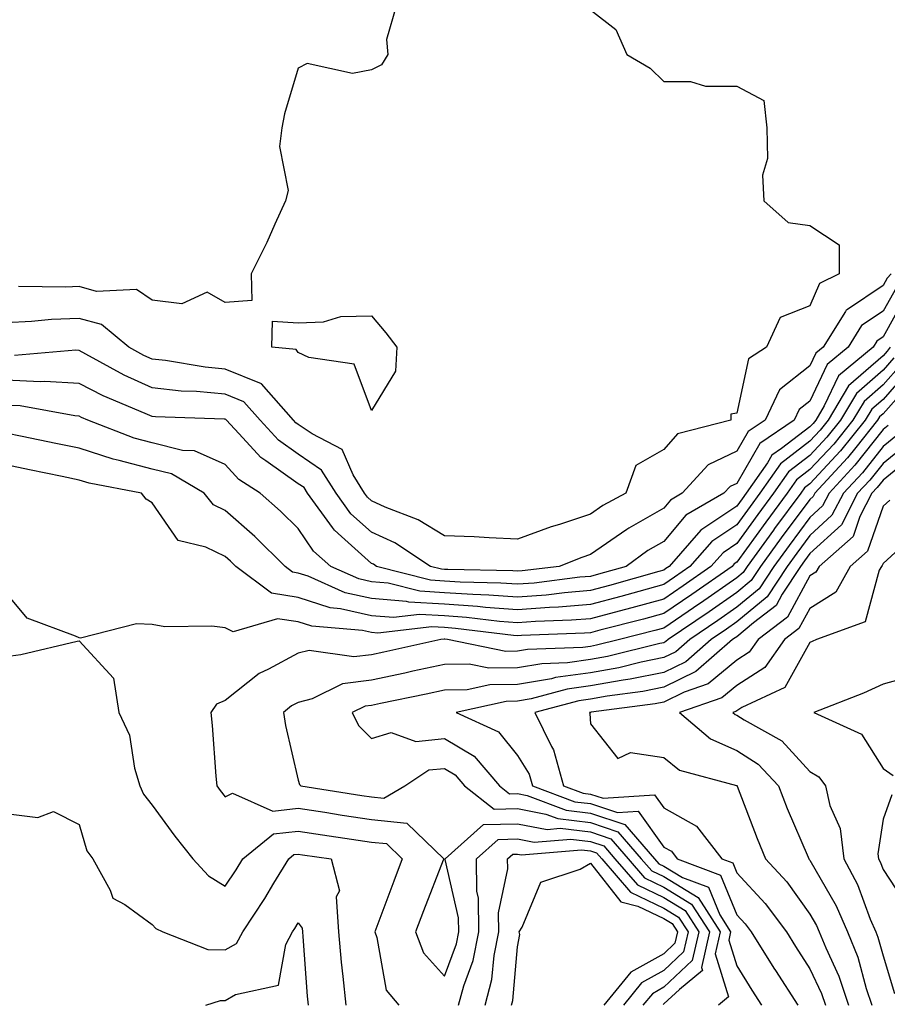
# Model space of a CAD drawing. Units: inches. Extents: x 984323 to 986963, y 7289978 to 7292618.
# Drawn here: x 985220 to 985339, y 7291062 to 7291197 of the extents above; entities that cross this region are included whole.
import ezdxf

# ---------------------------------------------------------------- set-up
doc = ezdxf.new("R2010")
doc.units = ezdxf.units.IN
doc.header["$MEASUREMENT"] = 0
doc.layers.add('Contour_98437289', color=7, linetype='Continuous', true_color=0xf5587a)

msp = doc.modelspace()

# ---------------------------------------------------------------- linework, layer by layer
at = {"layer": 'Contour_98437289'}
for points in [[(985298.05, 7291198.07, 3151), (985301.5, 7291195.37, 3151), (985302.98, 7291191.92, 3151), (985306.17, 7291190.05, 3151), (985308.05, 7291188.26, 3151), (985311.72, 7291188.25, 3151), (985313.75, 7291187.62, 3151), (985318.05, 7291187.62, 3151), (985321.76, 7291185.63, 3151), (985322.14, 7291181.92, 3151), (985322.25, 7291177.72, 3151), (985321.57, 7291175.44, 3151), (985321.73, 7291171.92, 3151), (985325.07, 7291168.94, 3151), (985328.05, 7291168.54, 3151), (985332.05, 7291165.92, 3151), (985332.04, 7291161.92, 3151), (985329.37, 7291160.6, 3151), (985328.05, 7291157.56, 3151), (985323.99, 7291155.98, 3151), (985322.11, 7291151.92, 3151), (985319.65, 7291150.32, 3151), (985318.05, 7291142.88, 3151), (985317.24, 7291142.73, 3151), (985317.22, 7291141.92, 3151), (985309.92, 7291140.05, 3151), (985308.05, 7291137.9, 3151), (985304.24, 7291135.73, 3151), (985302.86, 7291131.92, 3151), (985299.73, 7291130.24, 3151), (985298.05, 7291129.06, 3151), (985293.79, 7291127.66, 3151), (985292.65, 7291127.32, 3151), (985288.05, 7291125.66, 3151), (985284.15, 7291125.82, 3151), (985282.09, 7291125.96, 3151), (985278.05, 7291126.11, 3151), (985274.43, 7291128.3, 3151), (985269.95, 7291130.02, 3151), (985268.05, 7291130.89, 3151), (985267.5, 7291131.37, 3151), (985267.11, 7291131.92, 3151), (985265.54, 7291134.43, 3151), (985264.04, 7291137.91, 3151), (985259.93, 7291140.04, 3151), (985258.05, 7291141.33, 3151), (985257.71, 7291141.58, 3151), (985257.39, 7291141.92, 3151), (985253.01, 7291146.88, 3151), (985248.05, 7291148.89, 3151), (985245.29, 7291149.16, 3151), (985239.9, 7291150.07, 3151), (985238.05, 7291150.28, 3151), (985236.92, 7291150.79, 3151), (985234.88, 7291151.92, 3151), (985231.13, 7291155, 3151), (985228.05, 7291155.84, 3151), (985224.29, 7291155.68, 3151), (985221.54, 7291155.41, 3151), (985218.05, 7291155.25, 3151)], [(985271.42, 7291198.55, 3150), (985270.12, 7291193.99, 3150), (985270.29, 7291191.92, 3150), (985269.43, 7291190.54, 3150), (985268.05, 7291189.82, 3150), (985265.48, 7291189.35, 3150), (985259.27, 7291190.7, 3150), (985258.05, 7291190.07, 3150), (985256.14, 7291183.83, 3150), (985255.78, 7291181.92, 3150), (985255.49, 7291179.36, 3150), (985256.65, 7291173.32, 3150), (985256.32, 7291171.92, 3150), (985254.85, 7291168.72, 3150), (985253.75, 7291166.22, 3150), (985251.59, 7291161.92, 3150), (985251.69, 7291158.28, 3150), (985248.05, 7291158.04, 3150), (985245.56, 7291159.43, 3150), (985242.12, 7291157.85, 3150), (985238.05, 7291158.33, 3150), (985235.92, 7291159.79, 3150), (985230.43, 7291159.54, 3150), (985228.05, 7291160.19, 3150), (985226.24, 7291160.11, 3150), (985219.76, 7291160.21, 3150)], [(985339.18, 7291161.92, 3152), (985338.63, 7291161.34, 3152), (985338.05, 7291160.33, 3152), (985333.18, 7291157.05, 3152), (985333, 7291156.97, 3152), (985332.93, 7291156.8, 3152), (985329.86, 7291151.92, 3152), (985328.87, 7291151.1, 3152), (985328.05, 7291149.35, 3152), (985323.91, 7291146.06, 3152), (985321.92, 7291141.92, 3152), (985319.61, 7291140.36, 3152), (985318.05, 7291137.67, 3152), (985314.14, 7291135.83, 3152), (985310.58, 7291131.92, 3152), (985308.97, 7291131, 3152), (985308.05, 7291129.9, 3152), (985303.26, 7291127.13, 3152), (985302.98, 7291126.99, 3152), (985298.05, 7291123.53, 3152), (985296.84, 7291123.13, 3152), (985293.73, 7291121.92, 3152), (985288.67, 7291121.3, 3152), (985288.05, 7291121.25, 3152), (985287.42, 7291121.3, 3152), (985278.49, 7291121.48, 3152), (985278.05, 7291121.51, 3152), (985277.66, 7291121.53, 3152), (985276.15, 7291121.92, 3152), (985271.27, 7291125.14, 3152), (985268.05, 7291126.62, 3152), (985265.26, 7291129.13, 3152), (985263.22, 7291131.92, 3152), (985261.22, 7291135.09, 3152), (985258.05, 7291137.28, 3152), (985255.33, 7291139.2, 3152), (985252.81, 7291141.92, 3152), (985250.58, 7291144.45, 3152), (985248.05, 7291145.47, 3152), (985244.12, 7291145.85, 3152), (985242.04, 7291145.91, 3152), (985238.05, 7291146.35, 3152), (985234.22, 7291148.09, 3152), (985229, 7291150.97, 3152), (985228.05, 7291151.47, 3152), (985227.62, 7291151.49, 3152), (985219.2, 7291150.77, 3152)], [(985339.89, 7291160.08, 3153), (985338.05, 7291156.82, 3153), (985335.12, 7291154.85, 3153), (985333.27, 7291151.92, 3153), (985330.41, 7291149.56, 3153), (985328.05, 7291144.51, 3153), (985326.6, 7291143.37, 3153), (985325.91, 7291141.92, 3153), (985321.22, 7291138.75, 3153), (985318.05, 7291133.28, 3153), (985317.12, 7291132.85, 3153), (985316.28, 7291131.92, 3153), (985311.05, 7291128.92, 3153), (985308.05, 7291125.34, 3153), (985305.88, 7291124.09, 3153), (985302.91, 7291121.92, 3153), (985299.12, 7291120.85, 3153), (985298.05, 7291120.55, 3153), (985296.56, 7291120.43, 3153), (985290.32, 7291119.65, 3153), (985288.05, 7291119.48, 3153), (985285.78, 7291119.65, 3153), (985280.2, 7291119.77, 3153), (985278.05, 7291119.92, 3153), (985276.16, 7291120.03, 3153), (985268.77, 7291121.92, 3153), (985268.34, 7291122.21, 3153), (985268.05, 7291122.34, 3153), (985263.96, 7291126.01, 3153), (985262.99, 7291126.86, 3153), (985262.74, 7291127.23, 3153), (985259.31, 7291131.92, 3153), (985258.83, 7291132.7, 3153), (985258.05, 7291133.23, 3153), (985253.61, 7291136.36, 3153), (985252.93, 7291136.8, 3153), (985250.45, 7291139.52, 3153), (985248.23, 7291141.92, 3153), (985248.14, 7291142.01, 3153), (985248.05, 7291142.05, 3153), (985247.9, 7291142.07, 3153), (985238.51, 7291142.38, 3153), (985238.05, 7291142.43, 3153), (985237.12, 7291142.85, 3153), (985231.37, 7291145.24, 3153), (985228.05, 7291146.96, 3153), (985223.36, 7291147.23, 3153), (985222.79, 7291147.18, 3153), (985218.05, 7291147.39, 3153)], [(985341.15, 7291158.82, 3154), (985338.05, 7291153.32, 3154), (985337.22, 7291152.75, 3154), (985336.69, 7291151.92, 3154), (985331.96, 7291148.01, 3154), (985330.02, 7291143.89, 3154), (985328.84, 7291141.92, 3154), (985328.49, 7291141.48, 3154), (985328.05, 7291141.01, 3154), (985324.17, 7291138.04, 3154), (985322.84, 7291137.13, 3154), (985322.23, 7291136.1, 3154), (985319.34, 7291131.92, 3154), (985318.79, 7291131.18, 3154), (985318.05, 7291130.16, 3154), (985313.11, 7291126.86, 3154), (985308.77, 7291121.92, 3154), (985308.34, 7291121.63, 3154), (985308.05, 7291121.42, 3154), (985307.37, 7291121.24, 3154), (985300.65, 7291119.32, 3154), (985298.05, 7291118.63, 3154), (985294.46, 7291118.33, 3154), (985291.96, 7291118.01, 3154), (985288.05, 7291117.72, 3154), (985284.14, 7291118.01, 3154), (985281.91, 7291118.06, 3154), (985278.05, 7291118.33, 3154), (985274.66, 7291118.53, 3154), (985270.34, 7291119.63, 3154), (985268.05, 7291119.83, 3154), (985266.34, 7291120.21, 3154), (985262.52, 7291121.92, 3154), (985260.14, 7291124.01, 3154), (985258.05, 7291127.12, 3154), (985255.63, 7291129.5, 3154), (985252.84, 7291131.92, 3154), (985249.92, 7291133.8, 3154), (985248.05, 7291135.86, 3154), (985243.84, 7291137.71, 3154), (985242.19, 7291137.78, 3154), (985238.05, 7291138.81, 3154), (985235.59, 7291139.46, 3154), (985229.26, 7291141.92, 3154), (985228.4, 7291142.27, 3154), (985228.05, 7291142.46, 3154), (985227.47, 7291142.5, 3154), (985220, 7291143.87, 3154), (985218.05, 7291143.95, 3154)], [(985339.03, 7291151.92, 3155), (985338.61, 7291151.36, 3155), (985338.05, 7291150.73, 3155), (985333.35, 7291146.62, 3155), (985330.53, 7291141.92, 3155), (985329.43, 7291140.54, 3155), (985328.05, 7291139.06, 3155), (985324.01, 7291135.96, 3155), (985321.21, 7291131.92, 3155), (985319.86, 7291130.11, 3155), (985318.05, 7291127.61, 3155), (985314.63, 7291125.34, 3155), (985311.64, 7291121.92, 3155), (985309.52, 7291120.45, 3155), (985308.05, 7291119.44, 3155), (985304.63, 7291118.5, 3155), (985302.17, 7291117.8, 3155), (985298.05, 7291116.71, 3155), (985293.64, 7291116.33, 3155), (985292.42, 7291116.3, 3155), (985288.05, 7291115.96, 3155), (985283.67, 7291116.3, 3155), (985282.56, 7291116.43, 3155), (985278.05, 7291116.74, 3155), (985273.16, 7291117.03, 3155), (985272.87, 7291117.1, 3155), (985268.05, 7291117.51, 3155), (985264.45, 7291118.32, 3155), (985259.39, 7291120.58, 3155), (985258.05, 7291121.02, 3155), (985257.27, 7291121.14, 3155), (985256.23, 7291121.92, 3155), (985252.12, 7291125.99, 3155), (985248.05, 7291129.55, 3155), (985246.46, 7291130.33, 3155), (985245.17, 7291131.92, 3155), (985240.71, 7291134.58, 3155), (985238.05, 7291135.24, 3155), (985233.54, 7291136.43, 3155), (985232.72, 7291136.59, 3155), (985228.05, 7291138.09, 3155), (985224.88, 7291138.75, 3155), (985220.28, 7291139.69, 3155), (985218.05, 7291140.15, 3155)], [(985339.54, 7291150.43, 3156), (985338.05, 7291148.75, 3156), (985334.42, 7291145.55, 3156), (985332.22, 7291141.92, 3156), (985330.36, 7291139.61, 3156), (985328.05, 7291137.11, 3156), (985325.11, 7291134.86, 3156), (985323.08, 7291131.92, 3156), (985320.93, 7291129.04, 3156), (985318.05, 7291125.06, 3156), (985316.17, 7291123.8, 3156), (985314.51, 7291121.92, 3156), (985310.71, 7291119.26, 3156), (985308.05, 7291117.46, 3156), (985303.7, 7291116.27, 3156), (985301.95, 7291115.82, 3156), (985298.05, 7291114.77, 3156), (985295.41, 7291114.56, 3156), (985290.52, 7291114.39, 3156), (985288.05, 7291114.2, 3156), (985285.58, 7291114.39, 3156), (985281.08, 7291114.95, 3156), (985278.05, 7291115.15, 3156), (985274.62, 7291115.35, 3156), (985271.06, 7291114.93, 3156), (985268.05, 7291115.18, 3156), (985263.83, 7291116.14, 3156), (985262.4, 7291116.27, 3156), (985258.05, 7291117.68, 3156), (985254.37, 7291118.24, 3156), (985249.49, 7291121.92, 3156), (985248.76, 7291122.63, 3156), (985248.05, 7291123.26, 3156), (985245.42, 7291124.55, 3156), (985241.59, 7291125.46, 3156), (985238.05, 7291130.61, 3156), (985237.25, 7291131.12, 3156), (985236.61, 7291131.92, 3156), (985229.43, 7291133.3, 3156), (985228.05, 7291133.74, 3156), (985225.76, 7291134.21, 3156), (985221.28, 7291135.15, 3156), (985218.05, 7291135.83, 3156)], [(985340.47, 7291149.5, 3157), (985338.05, 7291146.76, 3157), (985335.47, 7291144.5, 3157), (985333.92, 7291141.92, 3157), (985331.31, 7291138.66, 3157), (985328.05, 7291135.16, 3157), (985326.21, 7291133.76, 3157), (985324.94, 7291131.92, 3157), (985322.01, 7291127.96, 3157), (985318.05, 7291122.52, 3157), (985317.7, 7291122.27, 3157), (985317.39, 7291121.92, 3157), (985311.88, 7291118.09, 3157), (985308.05, 7291115.47, 3157), (985305.27, 7291114.7, 3157), (985299.32, 7291113.19, 3157), (985298.05, 7291112.85, 3157), (985297.19, 7291112.78, 3157), (985288.61, 7291112.48, 3157), (985288.05, 7291112.44, 3157), (985287.49, 7291112.48, 3157), (985279.58, 7291113.45, 3157), (985278.05, 7291113.56, 3157), (985276.31, 7291113.66, 3157), (985268.92, 7291112.79, 3157), (985268.05, 7291112.86, 3157), (985266.83, 7291113.14, 3157), (985259.88, 7291113.75, 3157), (985258.05, 7291114.34, 3157), (985255.2, 7291114.77, 3157), (985249.12, 7291112.99, 3157), (985248.05, 7291113.51, 3157), (985246.22, 7291113.75, 3157), (985239.79, 7291113.66, 3157), (985238.05, 7291113.97, 3157), (985235.89, 7291114.08, 3157), (985228.25, 7291112.12, 3157), (985228.05, 7291112.13, 3157), (985227.58, 7291112.39, 3157), (985220.97, 7291114.84, 3157), (985218.05, 7291118.36, 3157)], [(985341.41, 7291148.56, 3158), (985338.05, 7291144.77, 3158), (985336.53, 7291143.44, 3158), (985335.61, 7291141.92, 3158), (985332.25, 7291137.72, 3158), (985328.05, 7291133.21, 3158), (985327.32, 7291132.65, 3158), (985326.82, 7291131.92, 3158), (985323.22, 7291127.09, 3158), (985323.07, 7291126.9, 3158), (985319.46, 7291121.92, 3158), (985318.9, 7291121.07, 3158), (985318.05, 7291120.38, 3158), (985313.06, 7291116.91, 3158), (985313, 7291116.87, 3158), (985308.05, 7291113.49, 3158), (985306.82, 7291113.15, 3158), (985302.01, 7291111.92, 3158), (985298.84, 7291111.13, 3158), (985298.05, 7291110.98, 3158), (985296.97, 7291110.84, 3158), (985289.42, 7291110.55, 3158), (985288.05, 7291110.31, 3158), (985286.43, 7291110.3, 3158), (985278.48, 7291111.92, 3158), (985278.1, 7291111.97, 3158), (985278, 7291111.97, 3158), (985277.54, 7291111.92, 3158), (985269.76, 7291110.21, 3158), (985268.05, 7291109.85, 3158), (985265.67, 7291109.54, 3158), (985259.53, 7291110.44, 3158), (985258.05, 7291110.05, 3158), (985253.98, 7291107.85, 3158), (985252.71, 7291107.26, 3158), (985248.05, 7291103.6, 3158), (985246.88, 7291103.09, 3158), (985246.08, 7291101.92, 3158), (985246.27, 7291100.14, 3158), (985246.75, 7291093.22, 3158), (985246.89, 7291091.92, 3158), (985247.38, 7291091.25, 3158), (985248.05, 7291090.42, 3158), (985249.06, 7291090.91, 3158), (985254.58, 7291088.45, 3158), (985258.05, 7291088.84, 3158), (985261.68, 7291088.29, 3158), (985264.05, 7291087.92, 3158), (985268.05, 7291087.32, 3158), (985272.92, 7291086.79, 3158), (985277.94, 7291081.92, 3158), (985277.88, 7291081.75, 3158), (985275.16, 7291074.81, 3158), (985274.07, 7291071.92, 3158), (985275.2, 7291069.07, 3158), (985278.05, 7291065.88, 3158), (985279.68, 7291070.29, 3158), (985280, 7291071.92, 3158), (985279.98, 7291073.85, 3158), (985278.13, 7291081.84, 3158), (985278.13, 7291081.92, 3158), (985283.37, 7291086.6, 3158), (985288.05, 7291086.71, 3158), (985292.08, 7291085.95, 3158), (985293.87, 7291086.1, 3158), (985298.05, 7291085.6, 3158), (985300.8, 7291084.67, 3158), (985303.19, 7291081.92, 3158), (985305.44, 7291079.31, 3158), (985308.05, 7291078.06, 3158), (985311.87, 7291075.74, 3158), (985314.29, 7291071.92, 3158), (985313.21, 7291067.08, 3158), (985313.34, 7291066.63, 3158), (985310.2, 7291064.07, 3158), (985308.05, 7291062.07, 3158), (985307.96, 7291062.01, 3158)], [(985342.34, 7291147.63, 3159), (985338.05, 7291142.79, 3159), (985337.58, 7291142.39, 3159), (985337.31, 7291141.92, 3159), (985334.31, 7291138.18, 3159), (985333.2, 7291136.77, 3159), (985328.71, 7291131.92, 3159), (985328.49, 7291131.48, 3159), (985328.05, 7291131.08, 3159), (985324.13, 7291125.84, 3159), (985321.28, 7291121.92, 3159), (985319.99, 7291119.98, 3159), (985318.05, 7291118.36, 3159), (985314.25, 7291115.72, 3159), (985308.67, 7291111.92, 3159), (985308.33, 7291111.64, 3159), (985308.05, 7291111.49, 3159), (985307.51, 7291111.38, 3159), (985300.37, 7291109.6, 3159), (985298.05, 7291109.18, 3159), (985294.88, 7291108.75, 3159), (985291.36, 7291108.61, 3159), (985288.05, 7291108.03, 3159), (985284.13, 7291108, 3159), (985281.42, 7291108.55, 3159), (985278.05, 7291108.51, 3159), (985273.71, 7291107.58, 3159), (985272.63, 7291107.34, 3159), (985268.05, 7291106.37, 3159), (985264.11, 7291105.86, 3159), (985259.93, 7291103.8, 3159), (985258.05, 7291103.33, 3159), (985257.14, 7291102.83, 3159), (985256.04, 7291101.92, 3159), (985256.28, 7291100.15, 3159), (985258.05, 7291092.7, 3159), (985258.23, 7291092.1, 3159), (985258.4, 7291091.92, 3159), (985266.74, 7291090.61, 3159), (985268.05, 7291090.42, 3159), (985269.74, 7291090.23, 3159), (985272.61, 7291091.92, 3159), (985275.89, 7291094.08, 3159), (985278.05, 7291094.28, 3159), (985279.53, 7291093.4, 3159), (985280.81, 7291091.92, 3159), (985284.84, 7291088.71, 3159), (985288.05, 7291088.79, 3159), (985291.92, 7291088.05, 3159), (985293.56, 7291087.43, 3159), (985298.05, 7291086.9, 3159), (985301.77, 7291085.64, 3159), (985304.98, 7291081.92, 3159), (985306.41, 7291080.28, 3159), (985308.05, 7291079.49, 3159), (985312.76, 7291076.63, 3159), (985315.75, 7291071.92, 3159), (985315.07, 7291068.94, 3159), (985316.92, 7291063.05, 3159), (985315.52, 7291061.92, 3159)], [(985338.76, 7291141.21, 3160), (985338.05, 7291140.63, 3160), (985334.21, 7291135.76, 3160), (985330.68, 7291131.92, 3160), (985329.78, 7291130.19, 3160), (985328.05, 7291128.61, 3160), (985325.19, 7291124.78, 3160), (985323.11, 7291121.92, 3160), (985321.1, 7291118.87, 3160), (985318.05, 7291116.34, 3160), (985315.44, 7291114.53, 3160), (985311.6, 7291111.92, 3160), (985309.71, 7291110.26, 3160), (985308.05, 7291109.46, 3160), (985304.96, 7291108.83, 3160), (985301.91, 7291108.06, 3160), (985298.05, 7291107.38, 3160), (985293.26, 7291106.71, 3160), (985292.69, 7291106.56, 3160), (985288.05, 7291105.76, 3160), (985284.25, 7291105.72, 3160), (985281.16, 7291105.03, 3160), (985278.05, 7291104.99, 3160), (985275.53, 7291104.44, 3160), (985269.29, 7291103.16, 3160), (985268.05, 7291102.9, 3160), (985267.18, 7291102.79, 3160), (985265.42, 7291101.92, 3160), (985266.27, 7291100.14, 3160), (985268.05, 7291098.38, 3160), (985270.77, 7291099.2, 3160), (985274.11, 7291097.98, 3160), (985278.05, 7291098.37, 3160), (985282.09, 7291095.96, 3160), (985285.59, 7291091.92, 3160), (985286.96, 7291090.83, 3160), (985288.05, 7291090.86, 3160), (985289.37, 7291090.6, 3160), (985294.72, 7291088.59, 3160), (985298.05, 7291088.19, 3160), (985302.74, 7291086.61, 3160), (985306.79, 7291081.92, 3160), (985307.38, 7291081.25, 3160), (985308.05, 7291080.92, 3160), (985310.61, 7291079.36, 3160), (985314.16, 7291078.03, 3160), (985315.71, 7291074.26, 3160), (985317.19, 7291071.92, 3160), (985316.95, 7291070.82, 3160), (985318.05, 7291067.28, 3160), (985320.1, 7291063.97, 3160), (985321.43, 7291061.92, 3160)], [(985340.03, 7291139.94, 3161), (985338.05, 7291138.32, 3161), (985335.23, 7291134.74, 3161), (985332.63, 7291131.92, 3161), (985331.06, 7291128.91, 3161), (985328.05, 7291126.14, 3161), (985326.24, 7291123.73, 3161), (985324.93, 7291121.92, 3161), (985322.2, 7291117.77, 3161), (985318.05, 7291114.32, 3161), (985316.63, 7291113.34, 3161), (985314.54, 7291111.92, 3161), (985311.08, 7291108.89, 3161), (985308.05, 7291107.43, 3161), (985303.47, 7291106.5, 3161), (985302.5, 7291106.37, 3161), (985298.05, 7291105.57, 3161), (985294.85, 7291105.12, 3161), (985289.93, 7291103.8, 3161), (985288.05, 7291103.48, 3161), (985286.51, 7291103.46, 3161), (985279.65, 7291101.92, 3161), (985285.44, 7291099.31, 3161), (985288.05, 7291096.07, 3161), (985289.65, 7291093.52, 3161), (985290.1, 7291091.92, 3161), (985295.87, 7291089.74, 3161), (985298.05, 7291089.49, 3161), (985301.72, 7291088.25, 3161), (985304.56, 7291088.43, 3161), (985308.05, 7291083.54, 3161), (985309.09, 7291082.96, 3161), (985309.9, 7291081.92, 3161), (985315.82, 7291079.69, 3161), (985318.05, 7291074.26, 3161), (985319.18, 7291073.05, 3161), (985320.02, 7291071.92, 3161), (985323.11, 7291066.98, 3161), (985323.34, 7291066.63, 3161), (985326.38, 7291061.92, 3161)], [(985341.31, 7291138.66, 3162), (985338.05, 7291136.01, 3162), (985336.24, 7291133.73, 3162), (985334.58, 7291131.92, 3162), (985332.35, 7291127.62, 3162), (985328.05, 7291123.67, 3162), (985327.3, 7291122.67, 3162), (985326.76, 7291121.92, 3162), (985324.26, 7291118.13, 3162), (985323.41, 7291116.56, 3162), (985320.35, 7291114.22, 3162), (985318.05, 7291112.31, 3162), (985317.82, 7291112.15, 3162), (985317.48, 7291111.92, 3162), (985312.44, 7291107.53, 3162), (985308.05, 7291105.39, 3162), (985305.17, 7291104.8, 3162), (985300.3, 7291104.17, 3162), (985298.05, 7291103.77, 3162), (985296.43, 7291103.54, 3162), (985290.41, 7291101.92, 3162), (985292.69, 7291097.28, 3162), (985292.97, 7291096.84, 3162), (985294.33, 7291091.92, 3162), (985297.03, 7291090.9, 3162), (985298.05, 7291090.78, 3162), (985299.77, 7291090.2, 3162), (985306.8, 7291090.67, 3162), (985308.05, 7291088.91, 3162), (985312.54, 7291086.41, 3162), (985316, 7291081.92, 3162), (985317.49, 7291081.36, 3162), (985318.05, 7291080, 3162), (985321.94, 7291075.81, 3162), (985324.83, 7291071.92, 3162), (985326.07, 7291069.94, 3162), (985328.05, 7291066.89, 3162), (985329.63, 7291063.5, 3162), (985330.16, 7291061.92, 3162)], [(985342.58, 7291137.39, 3163), (985338.05, 7291133.71, 3163), (985337.27, 7291132.7, 3163), (985336.54, 7291131.92, 3163), (985334.9, 7291128.77, 3163), (985333.95, 7291126.02, 3163), (985329.3, 7291121.92, 3163), (985328.85, 7291121.12, 3163), (985328.05, 7291120.62, 3163), (985324.97, 7291115, 3163), (985320.97, 7291111.92, 3163), (985319.76, 7291110.21, 3163), (985318.05, 7291109.12, 3163), (985314.11, 7291105.86, 3163), (985310.83, 7291104.7, 3163), (985308.05, 7291103.36, 3163), (985306.86, 7291103.11, 3163), (985298.1, 7291101.97, 3163), (985298.05, 7291101.96, 3163), (985298.01, 7291101.96, 3163), (985297.88, 7291101.92, 3163), (985297.94, 7291101.81, 3163), (985298.05, 7291100.4, 3163), (985301.77, 7291095.64, 3163), (985303.48, 7291096.49, 3163), (985308.05, 7291095.77, 3163), (985310.2, 7291094.07, 3163), (985318.01, 7291091.96, 3163), (985318.05, 7291091.94, 3163), (985318.08, 7291091.92, 3163), (985318.09, 7291091.88, 3163), (985320.83, 7291084.7, 3163), (985321.98, 7291081.92, 3163), (985324.89, 7291078.76, 3163), (985328.05, 7291074.35, 3163), (985328.94, 7291072.81, 3163), (985329.33, 7291071.92, 3163), (985330.21, 7291069.76, 3163), (985332.01, 7291065.88, 3163), (985333.34, 7291061.92, 3163)], [(985338.98, 7291130.99, 3164), (985338.05, 7291130.15, 3164), (985335.95, 7291124.02, 3164), (985333.56, 7291121.92, 3164), (985331.58, 7291118.39, 3164), (985328.05, 7291116.18, 3164), (985326.55, 7291113.42, 3164), (985324.58, 7291111.92, 3164), (985321.88, 7291108.09, 3164), (985318.05, 7291105.65, 3164), (985316.01, 7291103.96, 3164), (985310.21, 7291101.92, 3164), (985314.45, 7291098.32, 3164), (985318.05, 7291096.75, 3164), (985320.99, 7291094.86, 3164), (985323.73, 7291091.92, 3164), (985324.95, 7291088.82, 3164), (985327.8, 7291082.17, 3164), (985327.89, 7291081.92, 3164), (985327.97, 7291081.84, 3164), (985328.05, 7291081.73, 3164), (985331.64, 7291075.51, 3164), (985333.2, 7291071.92, 3164), (985334.6, 7291068.47, 3164), (985335.76, 7291064.21, 3164), (985336.53, 7291061.92, 3164)], [(985342.47, 7291126.34, 3165), (985338.05, 7291122.33, 3165), (985337.94, 7291122.03, 3165), (985337.83, 7291121.92, 3165), (985337.53, 7291121.4, 3165), (985335.62, 7291114.35, 3165), (985328.94, 7291111.92, 3165), (985328.34, 7291111.63, 3165), (985328.05, 7291111.5, 3165), (985324.62, 7291105.35, 3165), (985318.75, 7291102.62, 3165), (985318.05, 7291102.17, 3165), (985317.91, 7291102.06, 3165), (985317.51, 7291101.92, 3165), (985317.81, 7291101.68, 3165), (985318.05, 7291101.57, 3165), (985319.04, 7291100.93, 3165), (985324.21, 7291098.08, 3165), (985328.05, 7291093.87, 3165), (985329.26, 7291093.13, 3165), (985330.16, 7291091.92, 3165), (985330.76, 7291089.21, 3165), (985332.19, 7291086.06, 3165), (985332.68, 7291081.92, 3165), (985334.54, 7291078.41, 3165), (985336.31, 7291073.66, 3165), (985337.06, 7291071.92, 3165), (985337.35, 7291071.22, 3165), (985338.05, 7291068.64, 3165), (985339.62, 7291063.49, 3165)], [(985218.05, 7291109.6, 3157), (985220.08, 7291109.89, 3157), (985227.81, 7291111.68, 3157), (985228.05, 7291111.72, 3157), (985232.77, 7291106.64, 3157), (985233.48, 7291101.92, 3157), (985234.95, 7291098.82, 3157), (985235.64, 7291094.33, 3157), (985236.37, 7291091.92, 3157), (985236.88, 7291090.75, 3157), (985238.05, 7291089.26, 3157), (985241.15, 7291085.02, 3157), (985243.62, 7291081.92, 3157), (985245.75, 7291079.62, 3157), (985248.05, 7291078.18, 3157), (985249.55, 7291080.42, 3157), (985250.47, 7291081.92, 3157), (985254.64, 7291085.33, 3157), (985258.05, 7291085.71, 3157), (985261.34, 7291085.21, 3157), (985265.34, 7291084.63, 3157), (985268.05, 7291084.22, 3157), (985270.13, 7291084, 3157), (985272.27, 7291081.92, 3157), (985271.1, 7291078.87, 3157), (985268.78, 7291072.65, 3157), (985268.5, 7291071.92, 3157), (985268.8, 7291071.17, 3157), (985270.09, 7291063.96, 3157), (985271.79, 7291061.92, 3157)], [(985342.84, 7291107.13, 3166), (985338.05, 7291105.8, 3166), (985335.4, 7291104.57, 3166), (985328.59, 7291101.92, 3166), (985335.12, 7291098.99, 3166), (985338.05, 7291094.26, 3166), (985339.46, 7291093.33, 3166)], [(985339.27, 7291090.7, 3166), (985338.05, 7291087.33, 3166), (985337.36, 7291082.61, 3166), (985337.43, 7291081.92, 3166), (985337.65, 7291081.52, 3166), (985338.05, 7291080.45, 3166), (985341.46, 7291075.33, 3166)], [(985218.05, 7291088.11, 3156), (985222.41, 7291087.56, 3156), (985224.54, 7291088.41, 3156), (985228.05, 7291086.62, 3156), (985229.13, 7291083, 3156), (985229.92, 7291081.92, 3156), (985232.33, 7291077.64, 3156), (985232.69, 7291076.56, 3156), (985234.3, 7291075.67, 3156), (985238.05, 7291072.96, 3156), (985238.54, 7291072.41, 3156), (985239.5, 7291071.92, 3156), (985245.66, 7291069.53, 3156), (985248.05, 7291069.47, 3156), (985249.61, 7291070.36, 3156), (985250.46, 7291071.92, 3156), (985253.48, 7291076.49, 3156), (985254.71, 7291078.58, 3156), (985256.74, 7291081.92, 3156), (985257.46, 7291082.51, 3156), (985258.05, 7291082.57, 3156), (985258.62, 7291082.49, 3156), (985262.54, 7291081.92, 3156), (985263.68, 7291077.55, 3156), (985263.25, 7291076.72, 3156), (985263.53, 7291071.92, 3156), (985263.93, 7291067.8, 3156), (985264.16, 7291065.81, 3156), (985264.54, 7291061.92, 3156)], [(985279.97, 7291061.92, 3157), (985280.68, 7291064.55, 3157), (985281.96, 7291068.01, 3157), (985282.74, 7291071.92, 3157), (985282.69, 7291076.56, 3157), (985282.47, 7291077.5, 3157), (985282.41, 7291081.92, 3157), (985285.38, 7291084.59, 3157), (985288.05, 7291084.65, 3157), (985290.34, 7291084.21, 3157), (985295.34, 7291084.63, 3157), (985298.05, 7291084.31, 3157), (985299.84, 7291083.71, 3157), (985301.38, 7291081.92, 3157), (985304.48, 7291078.35, 3157), (985308.05, 7291076.64, 3157), (985310.98, 7291074.85, 3157), (985312.84, 7291071.92, 3157), (985311.96, 7291068.01, 3157), (985308.05, 7291064.35, 3157), (985306.49, 7291063.48, 3157), (985305.21, 7291061.92, 3157)], [(985283.6, 7291061.92, 3156), (985284.53, 7291065.44, 3156), (985284.83, 7291068.7, 3156), (985285.47, 7291071.92, 3156), (985285.44, 7291074.53, 3156), (985286.7, 7291080.57, 3156), (985286.68, 7291081.92, 3156), (985287.41, 7291082.56, 3156), (985288.05, 7291082.58, 3156), (985288.61, 7291082.48, 3156), (985296.81, 7291083.16, 3156), (985298.05, 7291083.01, 3156), (985298.87, 7291082.74, 3156), (985299.57, 7291081.92, 3156), (985303.51, 7291077.38, 3156), (985308.05, 7291075.2, 3156), (985310.09, 7291073.96, 3156), (985311.38, 7291071.92, 3156), (985310.77, 7291069.2, 3156), (985308.05, 7291066.65, 3156), (985305.02, 7291064.95, 3156), (985302.54, 7291061.92, 3156)], [(985287.22, 7291061.92, 3155), (985287.4, 7291062.57, 3155), (985288.05, 7291069.91, 3155), (985288.38, 7291071.59, 3155), (985288.28, 7291071.92, 3155), (985288.69, 7291072.56, 3155), (985291.23, 7291078.74, 3155), (985296.62, 7291080.49, 3155), (985298.05, 7291081.32, 3155), (985302.16, 7291076.03, 3155), (985304.5, 7291075.47, 3155), (985308.05, 7291073.78, 3155), (985309.2, 7291073.07, 3155), (985309.93, 7291071.92, 3155), (985309.58, 7291070.39, 3155), (985308.05, 7291068.94, 3155), (985303.55, 7291066.42, 3155), (985299.87, 7291061.92, 3155)], [(985245.4, 7291061.92, 3155), (985247.42, 7291062.55, 3155), (985248.05, 7291062.54, 3155), (985249.48, 7291063.35, 3155), (985255.34, 7291064.63, 3155), (985256.34, 7291070.21, 3155), (985257.27, 7291071.92, 3155), (985257.58, 7291072.39, 3155), (985258.05, 7291073.19, 3155), (985258.59, 7291072.46, 3155), (985258.62, 7291071.92, 3155), (985258.67, 7291071.3, 3155), (985259.28, 7291063.15, 3155), (985259.41, 7291061.92, 3155)]]:
    msp.add_polyline3d(points, dxfattribs=at)
msp.add_polyline3d([(985268.05, 7291143.24, 3150), (985265.7, 7291149.57, 3150), (985259.48, 7291150.49, 3150), (985258.05, 7291151.2, 3150), (985257.74, 7291151.61, 3150), (985254.43, 7291151.92, 3150), (985254.52, 7291155.45, 3150), (985258.05, 7291155.22, 3150), (985261.52, 7291155.39, 3150), (985263.88, 7291156.09, 3150), (985268.05, 7291156.2, 3150), (985270.02, 7291153.89, 3150), (985271.51, 7291151.92, 3150), (985271.34, 7291148.63, 3150)], close=True, dxfattribs=at)

doc.saveas('drawing.dxf')
